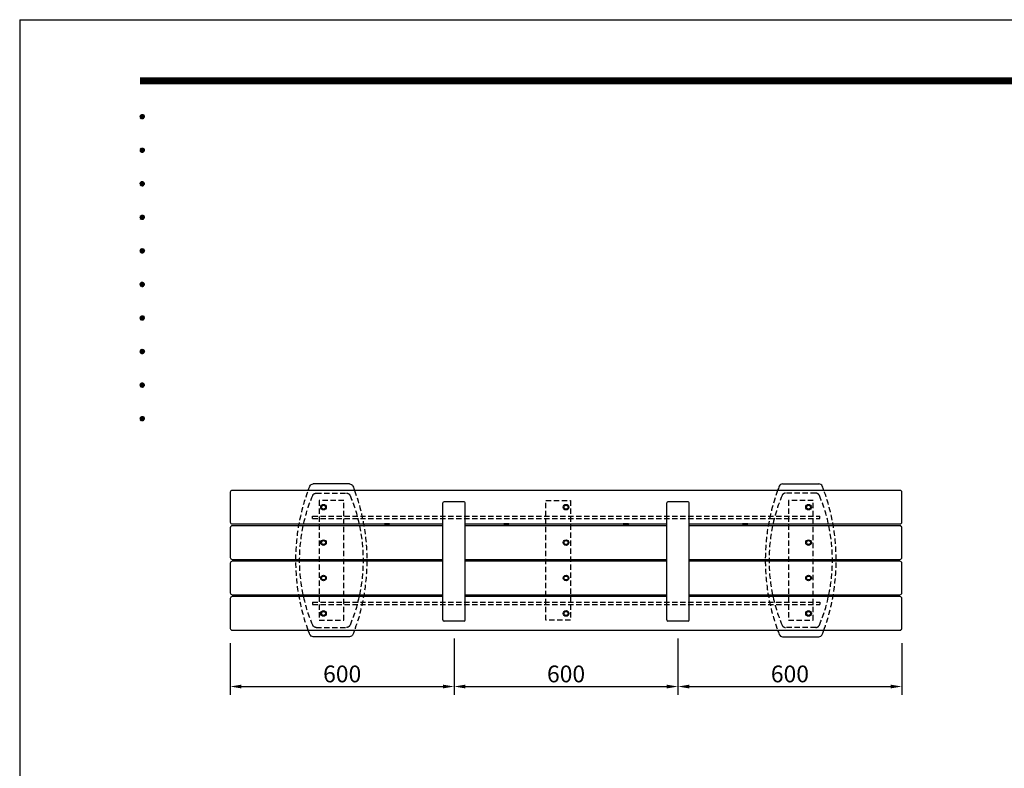
# Model space of a CAD drawing. Extents: x 0 to 6300, y 0 to 4455.
# Drawn here: x 0 to 2639, y 2447 to 4455 of the extents above; entities that cross this region are included whole.
import ezdxf
from ezdxf.enums import TextEntityAlignment as Align

# ---------------------------------------------------------------- set-up
doc = ezdxf.new("R2010")
doc.units = 0
doc.header["$LTSCALE"] = 4.5
doc.linetypes.add('HIDDEN2', pattern=[4.7625, 3.175, -1.5875])
doc.layers.get('0').update_dxf_attribs({"linetype": 'CONTINUOUS'})
doc.layers.get('DEFPOINTS').update_dxf_attribs({"linetype": 'CONTINUOUS'})
for name, color, linetype in [('P001', 131, 'CONTINUOUS'), ('P004', 41, 'CONTINUOUS'), ('P005', 91, 'CONTINUOUS'), ('P006', 141, 'CONTINUOUS'), ('P901', 135, 'CONTINUOUS'), ('P902', 185, 'CONTINUOUS'), ('P906', 145, 'CONTINUOUS'), ('P908', 245, 'CONTINUOUS'), ('P920', 125, 'CONTINUOUS'), ('P_2DIM', 6, 'CONTINUOUS'), ('P_5DRAWFRAME', 104, 'CONTINUOUS')]:
    doc.layers.add(name, color=color, linetype=linetype)
doc.styles.add('BIGFONT', font='simplex.shx', dxfattribs={"bigfont": 'bigfont.shx'})
doc.dimstyles.new('DIMBIGFONT$0', dxfattribs={"dimscale": 15, "dimtxt": 3, "dimasz": 2, "dimexe": 1.5, "dimexo": 3, "dimgap": 0.75, "dimtad": 1, "dimdec": 1, "dimtxsty": 'BIGFONT', "dimsah": 1, "dimcen": 0, "dimclrt": 230, "dimazin": 3, "dimtfac": 0.6, "dimtdec": 1, "dimtofl": 0, "dimtmove": 0, "dimatfit": 3, "dimtvp": 1, "dimtolj": 1})

# ---------------------------------------------------------------- blocks, each defined once
blk = doc.blocks.new('DFP3')
at = {"color": 0}
for p, q in [((21.5, 286.6), (408, 286.6)), ((21.5, 286.55), (408, 286.55)), ((21.5, 286.5), (408, 286.5)), ((21.5, 286.45), (408, 286.45)), ((21.5, 286.4), (408, 286.4)), ((408, 286.35), (21.5, 286.35)), ((21.5, 286.3), (408, 286.3)), ((408, 286.25), (21.5, 286.25)), ((21.5, 286.2), (408, 286.2)), ((408, 286.15), (21.5, 286.15)), ((21.5, 286.1), (408, 286.1)), ((21.5, 286.05), (408, 286.05)), ((21.5, 286), (408, 286)), ((21.5, 285.95), (408, 285.95)), ((21.5, 285.9), (408, 285.9)), ((21.5, 285.85), (408, 285.85)), ((21.5, 285.8), (408, 285.8)), ((21.5, 285.75), (408, 285.75)), ((21.5, 285.7), (408, 285.7)), ((408, 285.65), (21.5, 285.65)), ((21.5, 285.6), (408, 285.6)), ((21.5, 279.65), (21.9, 280.05)), ((21.51, 279.73), (21.82, 280.04)), ((21.51, 279.58), (21.97, 280.04)), ((21.52, 279.53), (22.02, 280.03)), ((21.52, 279.77), (22.02, 279.27)), ((21.54, 279.48), (22.07, 280.01)), ((21.54, 279.82), (22.07, 279.29)), ((21.55, 279.84), (21.71, 280)), ((21.56, 279.43), (22.12, 279.99)), ((21.56, 279.87), (22.12, 279.31)), ((21.59, 279.39), (22.16, 279.96)), ((21.59, 279.91), (22.16, 279.34)), ((21.63, 279.94), (22.19, 279.38)), ((21.63, 279.36), (22.19, 279.92)), ((21.67, 279.98), (22.23, 279.42)), ((21.67, 279.32), (22.23, 279.88)), ((21.71, 280), (22.25, 279.46)), ((21.71, 279.3), (22.25, 279.84)), ((21.76, 280.03), (22.28, 279.51)), ((21.76, 279.27), (22.28, 279.79)), ((21.82, 280.04), (22.29, 279.57)), ((21.88, 280.05), (22.3, 279.63)), ((21.95, 280.05), (22.3, 279.7)), ((22.05, 280.02), (22.27, 279.8)), ((21.5, 279.65), (21.9, 279.25)), ((21.51, 279.72), (21.97, 279.26)), ((21.51, 279.57), (21.82, 279.26)), ((21.55, 279.46), (21.71, 279.3)), ((21.82, 279.26), (22.29, 279.73)), ((21.88, 279.25), (22.3, 279.67)), ((21.95, 279.25), (22.3, 279.6)), ((22.05, 279.28), (22.27, 279.5)), ((21.5, 273.65), (21.9, 274.05)), ((21.5, 273.65), (21.9, 273.25)), ((21.51, 273.73), (21.82, 274.04)), ((21.51, 273.58), (21.97, 274.04)), ((21.51, 273.72), (21.97, 273.26)), ((21.51, 273.57), (21.82, 273.26)), ((21.52, 273.53), (22.02, 274.03)), ((21.52, 273.77), (22.02, 273.27)), ((21.54, 273.48), (22.07, 274.01)), ((21.54, 273.82), (22.07, 273.29)), ((21.55, 273.84), (21.71, 274)), ((21.55, 273.46), (21.71, 273.3)), ((21.56, 273.43), (22.12, 273.99)), ((21.56, 273.87), (22.12, 273.31)), ((21.59, 273.39), (22.16, 273.96)), ((21.59, 273.91), (22.16, 273.34)), ((21.63, 273.94), (22.19, 273.38)), ((21.63, 273.36), (22.19, 273.92)), ((21.67, 273.98), (22.23, 273.42)), ((21.67, 273.32), (22.23, 273.88)), ((21.71, 274), (22.25, 273.46)), ((21.71, 273.3), (22.25, 273.84)), ((21.76, 274.03), (22.28, 273.51)), ((21.76, 273.27), (22.28, 273.79)), ((21.82, 274.04), (22.29, 273.57)), ((21.82, 273.26), (22.29, 273.73)), ((21.88, 274.05), (22.3, 273.63)), ((21.88, 273.25), (22.3, 273.67)), ((21.95, 274.05), (22.3, 273.7)), ((21.95, 273.25), (22.3, 273.6)), ((22.05, 274.02), (22.27, 273.8)), ((22.05, 273.28), (22.27, 273.5)), ((21.5, 267.65), (21.9, 268.05)), ((21.5, 267.65), (21.9, 267.25)), ((21.51, 267.73), (21.82, 268.04)), ((21.51, 267.58), (21.97, 268.04)), ((21.51, 267.72), (21.97, 267.26)), ((21.51, 267.57), (21.82, 267.26)), ((21.52, 267.53), (22.02, 268.03)), ((21.52, 267.77), (22.02, 267.27)), ((21.54, 267.48), (22.07, 268.01)), ((21.54, 267.82), (22.07, 267.29)), ((21.55, 267.84), (21.71, 268)), ((21.55, 267.46), (21.71, 267.3)), ((21.56, 267.43), (22.12, 267.99)), ((21.56, 267.87), (22.12, 267.31)), ((21.59, 267.39), (22.16, 267.96)), ((21.59, 267.91), (22.16, 267.34)), ((21.63, 267.94), (22.19, 267.38)), ((21.63, 267.36), (22.19, 267.92)), ((21.67, 267.98), (22.23, 267.42)), ((21.67, 267.32), (22.23, 267.88)), ((21.71, 268), (22.25, 267.46)), ((21.71, 267.3), (22.25, 267.84)), ((21.76, 268.03), (22.28, 267.51)), ((21.76, 267.27), (22.28, 267.79)), ((21.82, 268.04), (22.29, 267.57)), ((21.82, 267.26), (22.29, 267.73)), ((21.88, 268.05), (22.3, 267.63)), ((21.88, 267.25), (22.3, 267.67)), ((21.95, 268.05), (22.3, 267.7)), ((21.95, 267.25), (22.3, 267.6)), ((22.05, 268.02), (22.27, 267.8)), ((22.05, 267.28), (22.27, 267.5)), ((21.5, 261.65), (21.9, 262.05)), ((21.5, 261.65), (21.9, 261.25)), ((21.51, 261.73), (21.82, 262.04)), ((21.51, 261.58), (21.97, 262.04)), ((21.51, 261.72), (21.97, 261.26)), ((21.51, 261.57), (21.82, 261.26)), ((21.52, 261.53), (22.02, 262.03)), ((21.52, 261.77), (22.02, 261.27)), ((21.54, 261.48), (22.07, 262.01)), ((21.54, 261.82), (22.07, 261.29)), ((21.55, 261.84), (21.71, 262)), ((21.55, 261.46), (21.71, 261.3)), ((21.56, 261.43), (22.12, 261.99)), ((21.56, 261.87), (22.12, 261.31)), ((21.59, 261.39), (22.16, 261.96)), ((21.59, 261.91), (22.16, 261.34)), ((21.63, 261.94), (22.19, 261.38)), ((21.63, 261.36), (22.19, 261.92)), ((21.67, 261.98), (22.23, 261.42)), ((21.67, 261.32), (22.23, 261.88)), ((21.71, 262), (22.25, 261.46)), ((21.71, 261.3), (22.25, 261.84)), ((21.76, 262.03), (22.28, 261.51)), ((21.76, 261.27), (22.28, 261.79)), ((21.82, 262.04), (22.29, 261.57)), ((21.82, 261.26), (22.29, 261.73)), ((21.88, 262.05), (22.3, 261.63)), ((21.88, 261.25), (22.3, 261.67)), ((21.95, 262.05), (22.3, 261.7)), ((21.95, 261.25), (22.3, 261.6)), ((22.05, 262.02), (22.27, 261.8)), ((22.05, 261.28), (22.27, 261.5)), ((21.5, 255.65), (21.9, 256.05)), ((21.5, 255.65), (21.9, 255.25)), ((21.51, 255.73), (21.82, 256.04)), ((21.51, 255.58), (21.97, 256.04)), ((21.51, 255.72), (21.97, 255.26)), ((21.51, 255.57), (21.82, 255.26)), ((21.52, 255.53), (22.02, 256.03)), ((21.52, 255.77), (22.02, 255.27)), ((21.54, 255.48), (22.07, 256.01)), ((21.54, 255.82), (22.07, 255.29)), ((21.55, 255.84), (21.71, 256)), ((21.55, 255.46), (21.71, 255.3)), ((21.56, 255.43), (22.12, 255.99)), ((21.56, 255.87), (22.12, 255.31)), ((21.59, 255.39), (22.16, 255.96)), ((21.59, 255.91), (22.16, 255.34)), ((21.63, 255.94), (22.19, 255.38)), ((21.63, 255.36), (22.19, 255.92)), ((21.67, 255.98), (22.23, 255.42)), ((21.67, 255.32), (22.23, 255.88)), ((21.71, 256), (22.25, 255.46)), ((21.71, 255.3), (22.25, 255.84)), ((21.76, 256.03), (22.28, 255.51)), ((21.76, 255.27), (22.28, 255.79)), ((21.82, 256.04), (22.29, 255.57)), ((21.82, 255.26), (22.29, 255.73)), ((21.88, 256.05), (22.3, 255.63)), ((21.88, 255.25), (22.3, 255.67)), ((21.95, 256.05), (22.3, 255.7)), ((21.95, 255.25), (22.3, 255.6)), ((22.05, 256.02), (22.27, 255.8)), ((22.05, 255.28), (22.27, 255.5)), ((21.5, 249.65), (21.9, 250.05)), ((21.51, 249.73), (21.82, 250.04)), ((21.51, 249.58), (21.97, 250.04)), ((21.52, 249.53), (22.02, 250.03)), ((21.54, 249.48), (22.07, 250.01)), ((21.55, 249.84), (21.71, 250)), ((21.56, 249.43), (22.12, 249.99)), ((21.56, 249.87), (22.12, 249.31)), ((21.59, 249.39), (22.16, 249.96)), ((21.59, 249.91), (22.16, 249.34)), ((21.63, 249.94), (22.19, 249.38)), ((21.63, 249.36), (22.19, 249.92)), ((21.67, 249.98), (22.23, 249.42)), ((21.67, 249.32), (22.23, 249.88)), ((21.71, 250), (22.25, 249.46)), ((21.71, 249.3), (22.25, 249.84)), ((21.76, 250.03), (22.28, 249.51)), ((21.82, 250.04), (22.29, 249.57)), ((21.88, 250.05), (22.3, 249.63)), ((21.95, 250.05), (22.3, 249.7)), ((22.05, 250.02), (22.27, 249.8)), ((21.5, 249.65), (21.9, 249.25)), ((21.51, 249.72), (21.97, 249.26)), ((21.51, 249.57), (21.82, 249.26)), ((21.52, 249.77), (22.02, 249.27)), ((21.54, 249.82), (22.07, 249.29)), ((21.55, 249.46), (21.71, 249.3)), ((21.76, 249.27), (22.28, 249.79)), ((21.82, 249.26), (22.29, 249.73)), ((21.88, 249.25), (22.3, 249.67)), ((21.95, 249.25), (22.3, 249.6)), ((22.05, 249.28), (22.27, 249.5)), ((21.5, 243.65), (21.9, 244.05)), ((21.5, 243.65), (21.9, 243.25)), ((21.51, 243.73), (21.82, 244.04)), ((21.51, 243.58), (21.97, 244.04)), ((21.51, 243.72), (21.97, 243.26)), ((21.51, 243.57), (21.82, 243.26)), ((21.52, 243.53), (22.02, 244.03)), ((21.52, 243.77), (22.02, 243.27)), ((21.54, 243.48), (22.07, 244.01)), ((21.54, 243.82), (22.07, 243.29)), ((21.55, 243.84), (21.71, 244)), ((21.55, 243.46), (21.71, 243.3)), ((21.56, 243.43), (22.12, 243.99)), ((21.56, 243.87), (22.12, 243.31)), ((21.59, 243.39), (22.16, 243.96)), ((21.59, 243.91), (22.16, 243.34)), ((21.63, 243.94), (22.19, 243.38)), ((21.63, 243.36), (22.19, 243.92)), ((21.67, 243.98), (22.23, 243.42)), ((21.67, 243.32), (22.23, 243.88)), ((21.71, 244), (22.25, 243.46)), ((21.71, 243.3), (22.25, 243.84)), ((21.76, 244.03), (22.28, 243.51)), ((21.76, 243.27), (22.28, 243.79)), ((21.82, 244.04), (22.29, 243.57)), ((21.82, 243.26), (22.29, 243.73)), ((21.88, 244.05), (22.3, 243.63)), ((21.88, 243.25), (22.3, 243.67)), ((21.95, 244.05), (22.3, 243.7)), ((21.95, 243.25), (22.3, 243.6)), ((22.05, 244.02), (22.27, 243.8)), ((22.05, 243.28), (22.27, 243.5)), ((21.5, 237.65), (21.9, 238.05)), ((21.5, 237.65), (21.9, 237.25)), ((21.51, 237.73), (21.82, 238.04)), ((21.51, 237.58), (21.97, 238.04)), ((21.51, 237.72), (21.97, 237.26)), ((21.51, 237.57), (21.82, 237.26)), ((21.52, 237.53), (22.02, 238.03)), ((21.52, 237.77), (22.02, 237.27)), ((21.54, 237.48), (22.07, 238.01)), ((21.54, 237.82), (22.07, 237.29)), ((21.55, 237.84), (21.71, 238)), ((21.56, 237.43), (22.12, 237.99)), ((21.56, 237.87), (22.12, 237.31)), ((21.59, 237.39), (22.16, 237.96)), ((21.59, 237.91), (22.16, 237.34)), ((21.63, 237.94), (22.19, 237.38)), ((21.63, 237.36), (22.19, 237.92)), ((21.67, 237.98), (22.23, 237.42)), ((21.67, 237.32), (22.23, 237.88)), ((21.71, 238), (22.25, 237.46)), ((21.71, 237.3), (22.25, 237.84)), ((21.76, 238.03), (22.28, 237.51)), ((21.76, 237.27), (22.28, 237.79)), ((21.82, 238.04), (22.29, 237.57)), ((21.82, 237.26), (22.29, 237.73)), ((21.88, 238.05), (22.3, 237.63)), ((21.88, 237.25), (22.3, 237.67)), ((21.95, 238.05), (22.3, 237.7)), ((21.95, 237.25), (22.3, 237.6)), ((22.05, 238.02), (22.27, 237.8)), ((21.55, 237.46), (21.71, 237.3)), ((22.05, 237.28), (22.27, 237.5)), ((21.5, 231.65), (21.9, 232.05)), ((21.5, 231.65), (21.9, 231.25)), ((21.51, 231.73), (21.82, 232.04)), ((21.51, 231.58), (21.97, 232.04)), ((21.51, 231.72), (21.97, 231.26)), ((21.51, 231.57), (21.82, 231.26)), ((21.52, 231.53), (22.02, 232.03)), ((21.52, 231.77), (22.02, 231.27)), ((21.54, 231.48), (22.07, 232.01)), ((21.54, 231.82), (22.07, 231.29)), ((21.55, 231.84), (21.71, 232)), ((21.55, 231.46), (21.71, 231.3)), ((21.56, 231.43), (22.12, 231.99)), ((21.56, 231.87), (22.12, 231.31)), ((21.59, 231.39), (22.16, 231.96)), ((21.59, 231.91), (22.16, 231.34)), ((21.63, 231.94), (22.19, 231.38)), ((21.63, 231.36), (22.19, 231.92)), ((21.67, 231.98), (22.23, 231.42)), ((21.67, 231.32), (22.23, 231.88)), ((21.71, 232), (22.25, 231.46)), ((21.71, 231.3), (22.25, 231.84)), ((21.76, 232.03), (22.28, 231.51)), ((21.76, 231.27), (22.28, 231.79)), ((21.82, 232.04), (22.29, 231.57)), ((21.82, 231.26), (22.29, 231.73)), ((21.88, 232.05), (22.3, 231.63)), ((21.88, 231.25), (22.3, 231.67)), ((21.95, 232.05), (22.3, 231.7)), ((21.95, 231.25), (22.3, 231.6)), ((22.05, 232.02), (22.27, 231.8)), ((22.05, 231.28), (22.27, 231.5)), ((21.5, 225.65), (21.9, 226.05)), ((21.5, 225.65), (21.9, 225.25)), ((21.51, 225.73), (21.82, 226.04)), ((21.51, 225.58), (21.97, 226.04)), ((21.51, 225.72), (21.97, 225.26)), ((21.51, 225.57), (21.82, 225.26)), ((21.52, 225.53), (22.02, 226.03)), ((21.52, 225.77), (22.02, 225.27)), ((21.54, 225.48), (22.07, 226.01)), ((21.54, 225.82), (22.07, 225.29)), ((21.55, 225.84), (21.71, 226)), ((21.55, 225.46), (21.71, 225.3)), ((21.56, 225.43), (22.12, 225.99)), ((21.56, 225.87), (22.12, 225.31)), ((21.59, 225.39), (22.16, 225.96)), ((21.59, 225.91), (22.16, 225.34)), ((21.63, 225.94), (22.19, 225.38)), ((21.63, 225.36), (22.19, 225.92)), ((21.67, 225.98), (22.23, 225.42)), ((21.67, 225.32), (22.23, 225.88)), ((21.71, 226), (22.25, 225.46)), ((21.71, 225.3), (22.25, 225.84)), ((21.76, 226.03), (22.28, 225.51)), ((21.76, 225.27), (22.28, 225.79)), ((21.82, 226.04), (22.29, 225.57)), ((21.82, 225.26), (22.29, 225.73)), ((21.88, 226.05), (22.3, 225.63)), ((21.88, 225.25), (22.3, 225.67)), ((21.95, 226.05), (22.3, 225.7)), ((21.95, 225.25), (22.3, 225.6)), ((22.05, 226.02), (22.27, 225.8)), ((22.05, 225.28), (22.27, 225.5))]:
    blk.add_line(p, q, dxfattribs=at)
at = {"layer": 'DEFPOINTS', "color": 0}
for q in [(0, 0), (420, 297)]:
    blk.add_line((0, 297), q, dxfattribs=at)
at = {"color": 83, "style": 'BIGFONT', "flags": 8}
for tag, p in [('REV04', (27.26, 27.96)), ('REV03', (27.26, 22.49)), ('REV02', (27.26, 16.49)), ('REV01', (27.26, 11.3))]:
    blk.add_attdef(tag, text='', height=2, dxfattribs=at).set_placement(p, align=Align.BOTTOM_LEFT)
for tag, p in [('R4D', (93.12, 27.96)), ('R4C', (102.25, 27.96)), ('R4A', (111.37, 27.96)), ('R3D', (93.12, 22.49)), ('R3C', (102.25, 22.49)), ('R3A', (111.37, 22.49)), ('R2D', (93.12, 16.49)), ('R2C', (102.25, 16.49)), ('R2A', (111.37, 16.49)), ('R1D', (93.12, 11.3)), ('R1C', (102.25, 11.3)), ('R1A', (111.37, 11.3))]:
    blk.add_attdef(tag, text='', height=2, dxfattribs=at).set_placement(p, align=Align.BOTTOM_CENTER)
at = {"color": 83, "style": 'BIGFONT'}
for tag, height, p in [('PROJECT1', 4, (283.38, 25.6)), ('DATE', 3, (344.68, 25.84)), ('SCALE', 3, (379.68, 25.84)), ('PROJECT2', 4, (284.2, 17.84)), ('PROJECT3', 4, (284.2, 10.57)), ('DWGNO', 3, (358.68, 10.57))]:
    blk.add_attdef(tag, text='', height=height, dxfattribs=at).set_placement(p, align=Align.BOTTOM_CENTER)
blk = doc.blocks.new('*D10')
at = {"layer": 'DEFPOINTS', "color": 0}
for p in [(564.4, 2827.3), (1164.4, 2840.3), (1164.4, 2666.2)]:
    blk.add_point(p, dxfattribs=at)
at = {"layer": 'P_2DIM', "color": 0}
for p, q in [((564.4, 2782.3), (564.4, 2643.7)), ((1164.4, 2795.3), (1164.4, 2643.7)), ((594.4, 2666.2), (1134.4, 2666.2))]:
    blk.add_line(p, q, dxfattribs=at)
for points in [[(594.4, 2671.2), (594.4, 2661.2), (564.4, 2666.2)], [(1134.4, 2671.2), (1134.4, 2661.2), (1164.4, 2666.2)]]:
    blk.add_solid(points, dxfattribs=at)
at = {"layer": 'P_2DIM', "color": 230, "insert": (864.4, 2700), "char_height": 45, "attachment_point": 5, "style": 'BIGFONT'}
blk.add_mtext('\\A1;600', dxfattribs=at)
blk = doc.blocks.new('*D11')
at = {"layer": 'DEFPOINTS', "color": 0}
for p in [(1164.4, 2840.3), (1764.4, 2840.3), (1764.4, 2666.2)]:
    blk.add_point(p, dxfattribs=at)
at = {"layer": 'P_2DIM', "color": 0}
for p, q in [((1164.4, 2795.3), (1164.4, 2643.7)), ((1764.4, 2795.3), (1764.4, 2643.7)), ((1194.4, 2666.2), (1734.4, 2666.2))]:
    blk.add_line(p, q, dxfattribs=at)
for points in [[(1194.4, 2671.2), (1194.4, 2661.2), (1164.4, 2666.2)], [(1734.4, 2671.2), (1734.4, 2661.2), (1764.4, 2666.2)]]:
    blk.add_solid(points, dxfattribs=at)
at = {"layer": 'P_2DIM', "color": 230, "insert": (1464.4, 2700), "char_height": 45, "attachment_point": 5, "style": 'BIGFONT'}
blk.add_mtext('\\A1;600', dxfattribs=at)
blk = doc.blocks.new('*D12')
at = {"layer": 'DEFPOINTS', "color": 0}
for p in [(1764.4, 2840.3), (2364.4, 2827.3), (2364.4, 2666.2)]:
    blk.add_point(p, dxfattribs=at)
at = {"layer": 'P_2DIM', "color": 0}
for p, q in [((1764.4, 2795.3), (1764.4, 2643.7)), ((2364.4, 2782.3), (2364.4, 2643.7)), ((1794.4, 2666.2), (2334.4, 2666.2))]:
    blk.add_line(p, q, dxfattribs=at)
for points in [[(1794.4, 2671.2), (1794.4, 2661.2), (1764.4, 2666.2)], [(2334.4, 2671.2), (2334.4, 2661.2), (2364.4, 2666.2)]]:
    blk.add_solid(points, dxfattribs=at)
at = {"layer": 'P_2DIM', "color": 230, "insert": (2064.4, 2700), "char_height": 45, "attachment_point": 5, "style": 'BIGFONT'}
blk.add_mtext('\\A1;600', dxfattribs=at)
blk = doc.blocks.new('A$C542D5154')
at = {"layer": 'P006'}
for p, q in [((46.3, 410), (143.4, 410)), ((46.3, 0), (143.4, 0))]:
    blk.add_line(p, q, dxfattribs=at)
for centre, radius, start, end in [((549.9, 205), 550, 158.8316, 160.0677), ((46.3, 400), 10, 90, 158.8316), ((143.4, 400), 10, 21.1684, 90), ((-360.1, 205), 550, 19.9323, 21.1684), ((549.9, 205), 550, 199.9323, 201.1684), ((46.3, 10), 10, 201.1684, 270), ((143.4, 10), 10, 270, 338.8316), ((-360.1, 205), 550, 338.8316, 340.0677)]:
    blk.add_arc(centre, radius, start, end, dxfattribs=at)
at = {"layer": 'P906', "linetype": 'HIDDEN2'}
for p, q in [((135.7, 385), (54, 385)), ((135.7, 25), (54, 25))]:
    blk.add_line(p, q, dxfattribs=at)
for centre, radius, start, end in [((549.9, 205), 550, 160.0677, 199.9323), ((459.9, 205), 450, 157.2716, 202.7284), ((54, 375), 10, 90, 157.2716), ((135.7, 375), 10, 22.7284, 90), ((-270.1, 205), 450, 337.2716, 22.7284), ((-360.1, 205), 550, 340.0677, 19.9323), ((54, 35), 10, 202.7284, 270), ((135.7, 35), 10, 270, 337.2716)]:
    blk.add_arc(centre, radius, start, end, dxfattribs=at)

msp = doc.modelspace()

# ---------------------------------------------------------------- linework, layer by layer
at = {"layer": 'P001'}
for p, q in [((977.36, 3102.28), (977.36, 3101.88)), ((991.36, 3102.28), (977.36, 3102.28)), ((991.36, 3101.88), (977.36, 3101.88)), ((981.54, 3099.06), (981.53, 3099.03)), ((983.64, 3099.06), (983.62, 3098.64)), ((985.11, 3098.64), (985.08, 3099.06)), ((987.2, 3099.03), (987.18, 3099.06)), ((991.36, 3102.28), (991.36, 3101.88)), ((1297.36, 3102.28), (1297.36, 3101.88)), ((1311.36, 3102.28), (1297.36, 3102.28)), ((1311.36, 3101.88), (1297.36, 3101.88)), ((1301.54, 3099.06), (1301.53, 3099.03)), ((1303.64, 3099.06), (1303.62, 3098.64)), ((1305.11, 3098.64), (1305.08, 3099.06)), ((1307.2, 3099.03), (1307.18, 3099.06)), ((1311.36, 3102.28), (1311.36, 3101.88)), ((1617.36, 3102.28), (1617.36, 3101.88)), ((1631.36, 3102.28), (1617.36, 3102.28)), ((1631.36, 3101.88), (1617.36, 3101.88)), ((1621.54, 3099.06), (1621.53, 3099.03)), ((1623.64, 3099.06), (1623.62, 3098.64)), ((1625.11, 3098.64), (1625.08, 3099.06)), ((1627.2, 3099.03), (1627.18, 3099.06)), ((1631.36, 3102.28), (1631.36, 3101.88)), ((1937.36, 3102.28), (1937.36, 3101.88)), ((1951.36, 3102.28), (1937.36, 3102.28)), ((1951.36, 3101.88), (1937.36, 3101.88)), ((1941.54, 3099.06), (1941.53, 3099.03)), ((1943.64, 3099.06), (1943.62, 3098.64)), ((1945.11, 3098.64), (1945.08, 3099.06)), ((1947.2, 3099.03), (1947.18, 3099.06)), ((1951.36, 3102.28), (1951.36, 3101.88)), ((991.36, 2907.68), (977.36, 2907.68)), ((977.36, 2907.28), (977.36, 2907.68)), ((991.36, 2907.28), (977.36, 2907.28)), ((981.54, 2910.5), (981.53, 2910.52)), ((983.64, 2910.5), (983.62, 2910.91)), ((985.11, 2910.91), (985.08, 2910.5)), ((987.2, 2910.52), (987.18, 2910.5)), ((991.36, 2907.28), (991.36, 2907.68)), ((1311.36, 2907.68), (1297.36, 2907.68)), ((1297.36, 2907.28), (1297.36, 2907.68)), ((1311.36, 2907.28), (1297.36, 2907.28)), ((1301.54, 2910.5), (1301.53, 2910.52)), ((1303.64, 2910.5), (1303.62, 2910.91)), ((1305.11, 2910.91), (1305.08, 2910.5)), ((1307.2, 2910.52), (1307.18, 2910.5)), ((1311.36, 2907.28), (1311.36, 2907.68)), ((1631.36, 2907.68), (1617.36, 2907.68)), ((1617.36, 2907.28), (1617.36, 2907.68)), ((1631.36, 2907.28), (1617.36, 2907.28)), ((1621.54, 2910.5), (1621.53, 2910.52)), ((1623.64, 2910.5), (1623.62, 2910.91)), ((1625.11, 2910.91), (1625.08, 2910.5)), ((1627.2, 2910.52), (1627.18, 2910.5)), ((1631.36, 2907.28), (1631.36, 2907.68)), ((1951.36, 2907.68), (1937.36, 2907.68)), ((1937.36, 2907.28), (1937.36, 2907.68)), ((1951.36, 2907.28), (1937.36, 2907.28)), ((1941.54, 2910.5), (1941.53, 2910.52)), ((1943.64, 2910.5), (1943.62, 2910.91)), ((1945.11, 2910.91), (1945.08, 2910.5)), ((1947.2, 2910.52), (1947.18, 2910.5)), ((1951.36, 2907.28), (1951.36, 2907.68))]:
    msp.add_line(p, q, dxfattribs=at)
for centre, start, end in [((984.37, 3107.68), 219.59537, 251.76682), ((984.35, 3107.68), 288.23318, 320.40463), ((1304.37, 3107.68), 219.59537, 251.76682), ((1304.35, 3107.68), 288.23318, 320.40463), ((1624.37, 3107.68), 219.59537, 251.76682), ((1624.35, 3107.68), 288.23318, 320.40463), ((1944.37, 3107.68), 219.59537, 251.76682), ((1944.35, 3107.68), 288.23318, 320.40463), ((984.37, 2901.88), 108.23318, 140.40463), ((984.35, 2901.88), 39.59537, 71.76682), ((1304.37, 2901.88), 108.23318, 140.40463), ((1304.35, 2901.88), 39.59537, 71.76682), ((1624.37, 2901.88), 108.23318, 140.40463), ((1624.35, 2901.88), 39.59537, 71.76682), ((1944.37, 2901.88), 108.23318, 140.40463), ((1944.35, 2901.88), 39.59537, 71.76682)]:
    msp.add_arc(centre, 9.1, start, end, dxfattribs=at)
for points, knots in [([(983.62, 3098.64), (983.29, 3098.67), (982.91, 3098.72), (982.26, 3098.85), (981.89, 3098.94), (981.54, 3099.06)], [2.75616849, 2.75616849, 2.75616849, 2.75616849, 2.85381962, 2.85381962, 2.9546025, 2.9546025, 2.9546025, 2.9546025]), ([(985.08, 3099.06), (984.83, 3099.04), (984.59, 3099.03), (984.13, 3099.03), (983.89, 3099.04), (983.64, 3099.06)], [2.50917124, 2.50917124, 2.50917124, 2.50917124, 2.57805116, 2.57805116, 2.64693109, 2.64693109, 2.64693109, 2.64693109]), ([(987.18, 3099.06), (986.83, 3098.94), (986.47, 3098.85), (985.82, 3098.72), (985.43, 3098.67), (985.11, 3098.64)], [2.4177044, 2.4177044, 2.4177044, 2.4177044, 2.51848728, 2.51848728, 2.61613841, 2.61613841, 2.61613841, 2.61613841]), ([(1303.62, 3098.64), (1303.29, 3098.67), (1302.91, 3098.72), (1302.26, 3098.85), (1301.89, 3098.94), (1301.54, 3099.06)], [2.75616849, 2.75616849, 2.75616849, 2.75616849, 2.85381962, 2.85381962, 2.9546025, 2.9546025, 2.9546025, 2.9546025]), ([(1305.08, 3099.06), (1304.83, 3099.04), (1304.59, 3099.03), (1304.13, 3099.03), (1303.89, 3099.04), (1303.64, 3099.06)], [2.50917124, 2.50917124, 2.50917124, 2.50917124, 2.57805116, 2.57805116, 2.64693109, 2.64693109, 2.64693109, 2.64693109]), ([(1307.18, 3099.06), (1306.83, 3098.94), (1306.47, 3098.85), (1305.82, 3098.72), (1305.43, 3098.67), (1305.11, 3098.64)], [2.4177044, 2.4177044, 2.4177044, 2.4177044, 2.51848728, 2.51848728, 2.61613841, 2.61613841, 2.61613841, 2.61613841]), ([(1623.62, 3098.64), (1623.29, 3098.67), (1622.91, 3098.72), (1622.26, 3098.85), (1621.89, 3098.94), (1621.54, 3099.06)], [2.75616849, 2.75616849, 2.75616849, 2.75616849, 2.85381962, 2.85381962, 2.9546025, 2.9546025, 2.9546025, 2.9546025]), ([(1625.08, 3099.06), (1624.83, 3099.04), (1624.59, 3099.03), (1624.13, 3099.03), (1623.89, 3099.04), (1623.64, 3099.06)], [2.50917124, 2.50917124, 2.50917124, 2.50917124, 2.57805116, 2.57805116, 2.64693109, 2.64693109, 2.64693109, 2.64693109]), ([(1627.18, 3099.06), (1626.83, 3098.94), (1626.47, 3098.85), (1625.82, 3098.72), (1625.43, 3098.67), (1625.11, 3098.64)], [2.4177044, 2.4177044, 2.4177044, 2.4177044, 2.51848728, 2.51848728, 2.61613841, 2.61613841, 2.61613841, 2.61613841]), ([(1943.62, 3098.64), (1943.29, 3098.67), (1942.91, 3098.72), (1942.26, 3098.85), (1941.89, 3098.94), (1941.54, 3099.06)], [2.75616849, 2.75616849, 2.75616849, 2.75616849, 2.85381962, 2.85381962, 2.9546025, 2.9546025, 2.9546025, 2.9546025]), ([(1945.08, 3099.06), (1944.83, 3099.04), (1944.59, 3099.03), (1944.13, 3099.03), (1943.89, 3099.04), (1943.64, 3099.06)], [2.50917124, 2.50917124, 2.50917124, 2.50917124, 2.57805116, 2.57805116, 2.64693109, 2.64693109, 2.64693109, 2.64693109]), ([(1947.18, 3099.06), (1946.83, 3098.94), (1946.47, 3098.85), (1945.82, 3098.72), (1945.43, 3098.67), (1945.11, 3098.64)], [2.4177044, 2.4177044, 2.4177044, 2.4177044, 2.51848728, 2.51848728, 2.61613841, 2.61613841, 2.61613841, 2.61613841]), ([(983.62, 2910.91), (983.29, 2910.89), (982.91, 2910.83), (982.26, 2910.7), (981.89, 2910.61), (981.54, 2910.5)], [2.75616849, 2.75616849, 2.75616849, 2.75616849, 2.85381962, 2.85381962, 2.9546025, 2.9546025, 2.9546025, 2.9546025]), ([(985.08, 2910.5), (984.83, 2910.51), (984.59, 2910.52), (984.13, 2910.52), (983.89, 2910.51), (983.64, 2910.5)], [2.50917124, 2.50917124, 2.50917124, 2.50917124, 2.57805116, 2.57805116, 2.64693109, 2.64693109, 2.64693109, 2.64693109]), ([(987.18, 2910.5), (986.83, 2910.61), (986.47, 2910.7), (985.82, 2910.83), (985.43, 2910.89), (985.11, 2910.91)], [2.4177044, 2.4177044, 2.4177044, 2.4177044, 2.51848728, 2.51848728, 2.61613841, 2.61613841, 2.61613841, 2.61613841]), ([(1303.62, 2910.91), (1303.29, 2910.89), (1302.91, 2910.83), (1302.26, 2910.7), (1301.89, 2910.61), (1301.54, 2910.5)], [2.75616849, 2.75616849, 2.75616849, 2.75616849, 2.85381962, 2.85381962, 2.9546025, 2.9546025, 2.9546025, 2.9546025]), ([(1305.08, 2910.5), (1304.83, 2910.51), (1304.59, 2910.52), (1304.13, 2910.52), (1303.89, 2910.51), (1303.64, 2910.5)], [2.50917124, 2.50917124, 2.50917124, 2.50917124, 2.57805116, 2.57805116, 2.64693109, 2.64693109, 2.64693109, 2.64693109]), ([(1307.18, 2910.5), (1306.83, 2910.61), (1306.47, 2910.7), (1305.82, 2910.83), (1305.43, 2910.89), (1305.11, 2910.91)], [2.4177044, 2.4177044, 2.4177044, 2.4177044, 2.51848728, 2.51848728, 2.61613841, 2.61613841, 2.61613841, 2.61613841]), ([(1623.62, 2910.91), (1623.29, 2910.89), (1622.91, 2910.83), (1622.26, 2910.7), (1621.89, 2910.61), (1621.54, 2910.5)], [2.75616849, 2.75616849, 2.75616849, 2.75616849, 2.85381962, 2.85381962, 2.9546025, 2.9546025, 2.9546025, 2.9546025]), ([(1625.08, 2910.5), (1624.83, 2910.51), (1624.59, 2910.52), (1624.13, 2910.52), (1623.89, 2910.51), (1623.64, 2910.5)], [2.50917124, 2.50917124, 2.50917124, 2.50917124, 2.57805116, 2.57805116, 2.64693109, 2.64693109, 2.64693109, 2.64693109]), ([(1627.18, 2910.5), (1626.83, 2910.61), (1626.47, 2910.7), (1625.82, 2910.83), (1625.43, 2910.89), (1625.11, 2910.91)], [2.4177044, 2.4177044, 2.4177044, 2.4177044, 2.51848728, 2.51848728, 2.61613841, 2.61613841, 2.61613841, 2.61613841]), ([(1943.62, 2910.91), (1943.29, 2910.89), (1942.91, 2910.83), (1942.26, 2910.7), (1941.89, 2910.61), (1941.54, 2910.5)], [2.75616849, 2.75616849, 2.75616849, 2.75616849, 2.85381962, 2.85381962, 2.9546025, 2.9546025, 2.9546025, 2.9546025]), ([(1945.08, 2910.5), (1944.83, 2910.51), (1944.59, 2910.52), (1944.13, 2910.52), (1943.89, 2910.51), (1943.64, 2910.5)], [2.50917124, 2.50917124, 2.50917124, 2.50917124, 2.57805116, 2.57805116, 2.64693109, 2.64693109, 2.64693109, 2.64693109]), ([(1947.18, 2910.5), (1946.83, 2910.61), (1946.47, 2910.7), (1945.82, 2910.83), (1945.43, 2910.89), (1945.11, 2910.91)], [2.4177044, 2.4177044, 2.4177044, 2.4177044, 2.51848728, 2.51848728, 2.61613841, 2.61613841, 2.61613841, 2.61613841])]:
    msp.add_open_spline(points, degree=3, knots=knots, dxfattribs=at)
at = {"layer": 'P004'}
for points in [[(1794.36, 3102.28), (2359.36, 3102.28, 0.4142136), (2364.36, 3107.28), (2364.36, 3187.28, 0.4142136), (2359.36, 3192.28), (569.36, 3192.28, 0.4142136), (564.36, 3187.28), (564.36, 3107.28, 0.4142136), (569.36, 3102.28), (1134.36, 3102.28)], [(1134.36, 3097.28), (569.36, 3097.28, 0.4142136), (564.36, 3092.28), (564.36, 3012.28, 0.4142136), (569.36, 3007.28), (1134.36, 3007.28)], [(1794.36, 3007.28), (2359.36, 3007.28, 0.4142136), (2364.36, 3012.28), (2364.36, 3092.28, 0.4142136), (2359.36, 3097.28), (1794.36, 3097.28)], [(1134.36, 3002.28), (569.36, 3002.28, 0.4142136), (564.36, 2997.28), (564.36, 2917.28, 0.4142136), (569.36, 2912.28), (1134.36, 2912.28)], [(1794.36, 2912.28), (2359.36, 2912.28, 0.4142136), (2364.36, 2917.28), (2364.36, 2997.28, 0.4142136), (2359.36, 3002.28), (1794.36, 3002.28)], [(1134.36, 2907.28), (569.36, 2907.28, 0.4142136), (564.36, 2902.28), (564.36, 2822.28, 0.4142136), (569.36, 2817.28), (2359.36, 2817.28, 0.4142136), (2364.36, 2822.28), (2364.36, 2902.28, 0.4142136), (2359.36, 2907.28), (1794.36, 2907.28)]]:
    msp.add_lwpolyline(points, format="xyb", dxfattribs=at)
for points in [[(1194.36, 3102.28), (1734.36, 3102.28)], [(1734.36, 3097.28), (1194.36, 3097.28)], [(1194.36, 3007.28), (1734.36, 3007.28)], [(1734.36, 3002.28), (1194.36, 3002.28)], [(1194.36, 2912.28), (1734.36, 2912.28)], [(1734.36, 2907.28), (1194.36, 2907.28)]]:
    msp.add_lwpolyline(points, dxfattribs=at)
at = {"layer": 'P005'}
for p, q in [((1134.36, 2844.78), (1134.36, 3158.78)), ((1191.36, 3161.78), (1137.36, 3161.78)), ((1194.36, 2844.78), (1194.36, 3158.78)), ((1734.36, 2844.78), (1734.36, 3158.78)), ((1791.36, 3161.78), (1737.36, 3161.78)), ((1794.36, 2844.78), (1794.36, 3158.78)), ((1191.36, 2841.78), (1137.36, 2841.78)), ((1791.36, 2841.78), (1737.36, 2841.78))]:
    msp.add_line(p, q, dxfattribs=at)
for centre, start, end in [((1137.36, 3158.78), 90, 180), ((1191.36, 3158.78), 0, 90), ((1737.36, 3158.78), 90, 180), ((1791.36, 3158.78), 0, 90), ((1137.36, 2844.78), 180, 270), ((1191.36, 2844.78), 270, 0), ((1737.36, 2844.78), 180, 270), ((1791.36, 2844.78), 270, 0)]:
    msp.add_arc(centre, 3, start, end, dxfattribs=at)
at = {"layer": 'P901', "linetype": 'HIDDEN2'}
for p, q in [((983.76, 3102.28), (981.54, 3099.06)), ((983.86, 3102.28), (983.64, 3099.06)), ((984.86, 3102.28), (985.08, 3099.06)), ((984.96, 3102.28), (987.18, 3099.06)), ((1303.76, 3102.28), (1301.54, 3099.06)), ((1303.86, 3102.28), (1303.64, 3099.06)), ((1304.86, 3102.28), (1305.08, 3099.06)), ((1304.96, 3102.28), (1307.18, 3099.06)), ((1623.76, 3102.28), (1621.54, 3099.06)), ((1623.86, 3102.28), (1623.64, 3099.06)), ((1624.86, 3102.28), (1625.08, 3099.06)), ((1624.96, 3102.28), (1627.18, 3099.06)), ((1943.76, 3102.28), (1941.54, 3099.06)), ((1943.86, 3102.28), (1943.64, 3099.06)), ((1944.86, 3102.28), (1945.08, 3099.06)), ((1944.96, 3102.28), (1947.18, 3099.06)), ((983.76, 2907.28), (981.54, 2910.5)), ((983.86, 2907.28), (983.64, 2910.5)), ((984.86, 2907.28), (985.08, 2910.5)), ((984.96, 2907.28), (987.18, 2910.5)), ((1303.76, 2907.28), (1301.54, 2910.5)), ((1303.86, 2907.28), (1303.64, 2910.5)), ((1304.86, 2907.28), (1305.08, 2910.5)), ((1304.96, 2907.28), (1307.18, 2910.5)), ((1623.76, 2907.28), (1621.54, 2910.5)), ((1623.86, 2907.28), (1623.64, 2910.5)), ((1624.86, 2907.28), (1625.08, 2910.5)), ((1624.96, 2907.28), (1627.18, 2910.5)), ((1943.76, 2907.28), (1941.54, 2910.5)), ((1943.86, 2907.28), (1943.64, 2910.5)), ((1944.86, 2907.28), (1945.08, 2910.5)), ((1944.96, 2907.28), (1947.18, 2910.5))]:
    msp.add_line(p, q, dxfattribs=at)
at = {"layer": 'P902', "linetype": 'HIDDEN2'}
for p, q in [((784.42, 3123.28), (2144.42, 3123.28)), ((784.42, 3117.28), (784.42, 3123.28)), ((784.42, 3117.28), (2144.42, 3117.28)), ((2144.42, 3117.28), (2144.42, 3123.28)), ((784.42, 2892.28), (2144.42, 2892.28)), ((784.42, 2892.28), (784.42, 2886.28)), ((784.42, 2886.28), (2144.42, 2886.28)), ((2144.42, 2892.28), (2144.42, 2886.28))]:
    msp.add_line(p, q, dxfattribs=at)
at = {"layer": 'P908', "linetype": 'HIDDEN2'}
for points in [[(868.36, 2844.28), (868.36, 3165.28), (802.36, 3165.28), (802.36, 2844.28)], [(1410.36, 2844.28), (1410.36, 3165.28), (1476.36, 3165.28), (1476.36, 2844.28)], [(2126.36, 2844.28), (2126.36, 3165.28), (2060.36, 3165.28), (2060.36, 2844.28)]]:
    msp.add_lwpolyline(points, close=True, dxfattribs=at)
at = {"layer": 'P920'}
for centre, radius in [((814.36, 3147.28), 7.5), ((814.36, 3147.28), 5.25), ((1464.36, 3147.28), 7.5), ((1464.36, 3147.28), 5.25), ((2114.36, 3147.28), 7.5), ((2114.36, 3147.28), 5.25), ((814.36, 3052.28), 7.5), ((814.36, 3052.28), 5.25), ((1464.36, 3052.28), 7.5), ((1464.36, 3052.28), 5.25), ((2114.36, 3052.28), 7.5), ((2114.36, 3052.28), 5.25), ((814.36, 2957.28), 7.5), ((814.36, 2957.28), 5.25), ((1464.36, 2957.28), 7.5), ((1464.36, 2957.28), 5.25), ((2114.36, 2957.28), 7.5), ((2114.36, 2957.28), 5.25), ((814.36, 2862.28), 7.5), ((814.36, 2862.28), 5.25), ((1464.36, 2862.28), 7.5), ((1464.36, 2862.28), 5.25), ((2114.36, 2862.28), 7.5), ((2114.36, 2862.28), 5.25)]:
    msp.add_circle(centre, radius, dxfattribs=at)

# ---------------------------------------------------------------- block references
at = {"layer": 'P006', "xscale": -1}
msp.add_blockref('A$C542D5154', (930.24, 2799.78), dxfattribs=at)
at = {"layer": 'P006'}
msp.add_blockref('A$C542D5154', (1998.49, 2799.78), dxfattribs=at)
at = {"layer": 'P_5DRAWFRAME', "xscale": 15, "yscale": 15, "zscale": 15}
msp.add_blockref('DFP3', (0, 0), dxfattribs=at)

# ---------------------------------------------------------------- dimensions: what is measured, and where the dimension line sits
at = {"layer": 'P_2DIM'}
for base, p1, p2, picture, middle in [((1164.36, 2666.23), (564.36, 2827.28), (1164.36, 2840.28), '*D10', (864.36, 2699.98)), ((1764.36, 2666.23), (1164.36, 2840.28), (1764.36, 2840.28), '*D11', (1464.36, 2699.98)), ((2364.36, 2666.23), (1764.36, 2840.28), (2364.36, 2827.28), '*D12', (2064.36, 2699.98))]:
    dim = msp.add_linear_dim(base=base, p1=p1, p2=p2, dimstyle='DIMBIGFONT$0', dxfattribs=at)
    dim.commit()
    dim.dimension.update_dxf_attribs({"geometry": picture, "text_midpoint": middle})

doc.saveas('drawing.dxf')
